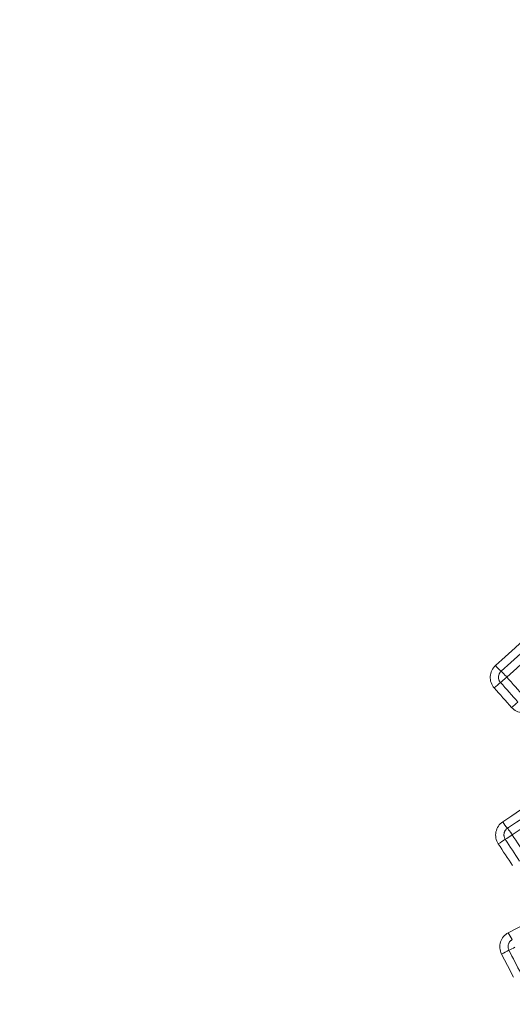
# Model space of a CAD drawing. Units: feet. Extents: x -54.2 to 34.2, y -1.5 to 27.6.
# Drawn here: x 19.3 to 19.3, y 15.5 to 15.6 of the extents above; entities that cross this region are included whole.
import ezdxf
from ezdxf.enums import TextEntityAlignment as Align

# ---------------------------------------------------------------- set-up
doc = ezdxf.new("R2010")
doc.units = ezdxf.units.FT
doc.header["$MEASUREMENT"] = 0
doc.layers.add('UGD - DETAIL 3', color=7, linetype='Continuous', lineweight=9)
doc.layers.add('UGD - TITLEBLOCK', color=7, linetype='Continuous', lineweight=9)
doc.styles.add('UGD_Standard', font='arial.ttf')

# ---------------------------------------------------------------- blocks, each defined once
blk = doc.blocks.new('subblock_INSERTATEESIDE')
at = {"layer": 'UGD - DETAIL 3', "flags": 128}
blk.add_lwpolyline([(11.27775352638371, 12.04229309744433), (11.27899113430899, 12.03988379527677), (11.2802287911226, 12.037474309778)], dxfattribs=at)
at = {"layer": 'UGD - DETAIL 3'}
for centre, radius, start, end in [((11.28767765960807, 12.11201738580481), 0.01489500744967226, 221.2511857660355, 227.7137335723031), ((11.31288595960098, 12.05686850181654), 0.05474316238012996, 130.2249868291499, 132.0283353981012), ((11.31600442125222, 12.05336238974722), 0.05401780141105902, 130.2062862397645, 132.0340503593141), ((11.29017607804949, 12.07766514235167), 0.01453447436523873, 213.0036297073249, 219.5844629102261), ((11.33440879281298, 11.97858003824343), 0.103860124091976, 122.558071004934, 123.5086104361425), ((11.29200547999006, 12.05326972386509), 0.01442297269218243, 206.9552784582788, 213.5548028600996), ((11.41106422503169, 11.78357787943984), 0.2910417605793417, 116.922027575118, 117.2611319911217)]:
    blk.add_arc(centre, radius, start, end, dxfattribs=at)
for points, knots in [([(11.38828550905039, 12.23629059141307), (11.38066353227109, 12.22385653662683), (11.37259870247186, 12.21171004535889), (11.35558603055724, 12.18799897683599), (11.34665695980096, 12.17646062109473), (11.31860807635919, 12.14281113596139), (11.29828080033105, 12.12173468441616), (11.27647920542849, 12.1021961914975)], [0, 0, 0, 0, 0.25, 0.25, 0.5, 0.5, 1, 1, 1, 1]), ([(11.38978002134022, 12.23546016338862), (11.37434246708296, 12.21027825859173), (11.35725206666584, 12.18651314790216), (11.31987676857769, 12.14170132093334), (11.29959095059068, 12.12065382255949), (11.27765576625714, 12.10099817532772)], [0, 0, 0, 0, 0.5, 0.5, 1, 1, 1, 1]), ([(11.27883334842422, 12.09979999008936), (11.30083089262283, 12.11951053915979), (11.32117427710725, 12.14061597138267), (11.35865565767543, 12.18555017890291), (11.37579457779288, 12.20937973704694), (11.39127602424469, 12.23462980443795)], [0, 0, 0, 0, 0.5, 0.5, 1, 1, 1, 1]), ([(11.39009013934101, 12.15863195812031), (11.37297253478798, 12.14171177382284), (11.35514483536518, 12.12574853919233), (11.31810244344086, 12.09568129925525), (11.29888750992763, 12.0815772763972), (11.27897455176389, 12.06840356198229)], [0, 0, 0, 0, 0.5, 0.5, 1, 1, 1, 1]), ([(11.2799628574305, 12.06705848278136), (11.29992311133686, 12.0802634522841), (11.31918358548178, 12.09440024901862), (11.35631375703367, 12.12453628933246), (11.37418369605379, 12.14053555024283), (11.39134193040785, 12.15749356159456)], [0, 0, 0, 0, 0.5, 0.5, 1, 1, 1, 1]), ([(11.27647920542849, 12.10219619149749), (11.27583712183903, 12.10162075889147), (11.27544091741548, 12.1007825425385), (11.27537382199229, 12.09949209938914), (11.27543635963538, 12.09905505428662), (11.27572370939293, 12.09823643806654), (11.27594798072976, 12.09785583040404), (11.27623551903756, 12.09753247549087)], [0, 0, 0, 0, 0.5, 0.5, 0.75, 0.75, 1, 1, 1, 1]), ([(11.27765576625714, 12.10099817532772), (11.27760905811724, 12.10095334173217), (11.27751697265923, 12.10086495195282), (11.27740126401611, 12.10071429597617), (11.27730415442501, 12.10055507116186), (11.27720002960741, 12.10032817687812), (11.27711075294986, 12.10002375416076), (11.27711449587702, 12.09977103183517), (11.2771163525571, 12.09964566885319)], [0, 0, 0, 0, 0.1292953035897357, 0.2549066880953639, 0.3782068089093999, 0.5007162349733238, 0.7523301453831084, 1, 1, 1, 1]), ([(11.27883334842422, 12.09979999008936), (11.27878339555912, 12.09985621307664), (11.27868337253911, 12.09996879106328), (11.27853175272611, 12.10013530335731), (11.27837952405556, 12.1002976226152), (11.27817417260641, 12.10050394322544), (11.27792476995284, 12.1007496393235), (11.27774499894495, 12.10091573208985), (11.27765576625714, 12.10099817532772)], [0, 0, 0, 0, 0.1248761408392565, 0.2500454919986881, 0.3752557523114359, 0.5002569161987257, 0.7519432131610537, 1, 1, 1, 1]), ([(11.2771163525571, 12.09964566885319), (11.2771242827416, 12.09957440338856), (11.27713998150585, 12.09943332473772), (11.27719677917044, 12.0992275808445), (11.27727950165038, 12.09903026750763), (11.27738992346353, 12.09883937427922), (11.27748480144816, 12.09872447785752), (11.2775333419079, 12.09866569577911)], [0, 0, 0, 0, 0.1983412312966044, 0.3926405792892403, 0.5880809086958148, 0.7892583601291665, 1, 1, 1, 1]), ([(11.27983561047256, 12.09348394829263), (11.2804129022016, 12.09283474802002), (11.28124658854229, 12.09243149958526), (11.28252567233209, 12.09235375716309), (11.28295791558289, 12.09241280066514), (11.28376671650264, 12.09269389360169), (11.28414199881027, 12.09291528588491), (11.28446052956965, 12.09320074334506)], [0, 0, 0, 0, 0.5000000000000122, 0.5000000000000122, 0.7500000000000184, 0.7500000000000184, 1, 1, 1, 1]), ([(11.27798694719196, 12.06974832511674), (11.27726874789631, 12.06927312893549), (11.27675623357962, 12.0685035766423), (11.27650330422348, 12.06723948957333), (11.27650189874792, 12.06679900842637), (11.27666749316972, 12.06594885173364), (11.27683407028939, 12.06554033908877), (11.27707152912513, 12.06517890665948)], [0, 0, 0, 0, 0.5, 0.5, 0.75, 0.75, 1, 1, 1, 1]), ([(11.27897455176389, 12.06840356198229), (11.27891290801335, 12.06835918090431), (11.27879207074717, 12.06827218282119), (11.27863816047183, 12.06811424120741), (11.27850887176555, 12.06794361939565), (11.27836837441612, 12.06769428123718), (11.27824481453936, 12.06734922060338), (11.27824583007259, 12.06705726688805), (11.27824633446024, 12.06691226144039)], [0, 0, 0, 0, 0.1314491859450589, 0.2576734889149894, 0.3802273204452525, 0.5008204328792577, 0.7520711236178327, 1, 1, 1, 1]), ([(11.2799628574305, 12.06705848278136), (11.27992147045983, 12.06712121060467), (11.2798385845535, 12.0672468359501), (11.27971246654817, 12.06743273785633), (11.27958534396901, 12.06761445669327), (11.27941334403544, 12.06784648309809), (11.27920328241634, 12.06812311004144), (11.27905068294299, 12.06831021578357), (11.27897455176389, 12.06840356198229)], [0, 0, 0, 0, 0.1247744962850972, 0.249886547487254, 0.3751196972109988, 0.5002563797742576, 0.7506801942400256, 1, 1, 1, 1]), ([(11.27824633446024, 12.06691226144039), (11.27825381891028, 12.06684238604912), (11.27826868957329, 12.0667035524151), (11.27832436865369, 12.0665005651283), (11.27840379704427, 12.06630283194854), (11.27847817903586, 12.06618044943509), (11.2785160288054, 12.06611817428177)], [0, 0, 0, 0, 0.2485720830673153, 0.4938815365727002, 0.7424582645169241, 1, 1, 1, 1]), ([(11.27914940993049, 12.04673186836325), (11.27838493783272, 12.04633652505816), (11.27779406984967, 12.04562753993816), (11.27740828071604, 12.04439977707587), (11.27736001723941, 12.0439627204328), (11.27743406112664, 12.04310094646428), (11.27755606238014, 12.04267752758487), (11.27775353242901, 12.04229309728347)], [0, 0, 0, 0, 0.5, 0.5, 0.75, 0.75, 1, 1, 1, 1]), ([(11.27998597866168, 12.04529765250824), (11.27992706514805, 12.04526451844451), (11.27981147241846, 12.04519950692793), (11.27965730603786, 12.04507811583261), (11.27952205104827, 12.04494480351203), (11.27940602212609, 12.04479959545608), (11.27929786506333, 12.04462807096567), (11.27920448182622, 12.04442790724399), (11.27913690243872, 12.04419818375793), (11.27909977051262, 12.04396153335735), (11.2791044851186, 12.04380205723825), (11.27910683722842, 12.04372249484251)], [0, 0, 0, 0, 0.1064847967944322, 0.2089311528516235, 0.3082085871567357, 0.4052206687351921, 0.5009246953069755, 0.6266666430222204, 0.7508002023380158, 0.87567459609246, 1, 1, 1, 1]), ([(11.27910683722842, 12.04372249484251), (11.27911490396384, 12.0436484164338), (11.27913099874339, 12.04350061492607), (11.27919155095623, 12.04328286127182), (11.27925496196282, 12.04314655900853), (11.27928706420222, 12.04307755509074)], [0, 0, 0, 0, 0.3316057674962673, 0.6616210211145681, 1, 1, 1, 1]), ([(11.38983716406142, 12.04224198336781), (11.38780987775038, 12.04147991219756), (11.38375623722194, 12.03995612023759), (11.37766169251899, 12.03770419059431), (11.37155874031064, 12.03547769603753), (11.36544634463765, 12.03327904531621), (11.35932488805084, 12.03110762948404), (11.35319437381713, 12.02896364621753), (11.34705490731447, 12.02684707577265), (11.34090656712463, 12.02475795519497), (11.33474943955013, 12.02269630488988), (11.32858360936819, 12.02066214828319), (11.32240916230862, 12.01865550655469), (11.31622618437383, 12.01667640004423), (11.31003476207248, 12.01472484788068), (11.30383498215471, 12.01280086805145), (11.29762693242736, 12.01090447748594), (11.29141069874889, 12.00903569164377), (11.28331483688505, 12.00664092143634), (11.27332968238914, 12.00375700094068), (11.26144236100697, 12.00043209242727), (11.24953291018178, 11.9972090927185), (11.23760197488146, 11.9940880123084), (11.22565013647425, 11.99106906712299), (11.21367820307089, 11.98815162489696), (11.20168616173285, 11.98533814514005), (11.18967707433887, 11.98261949017115), (11.18165105727068, 11.98089230340307), (11.17763960157736, 11.98002904418803)], [0, 0, 0, 0, 0.02950798747511044, 0.05900240794334906, 0.08848353553453585, 0.1179516459451816, 0.1474070163605485, 0.1768499253761158, 0.2062806529184352, 0.2356994801654138, 0.265106689466068, 0.2945025642597293, 0.3238873889947511, 0.353261449046765, 0.3826250306364485, 0.4119784207468919, 0.441321907040556, 0.4706557777758689, 0.4999803217234464, 0.5557479685032674, 0.6114583667704544, 0.6671135480264373, 0.722715555114714, 0.778266440071909, 0.833768261968826, 0.8892230847442394, 0.9446329750342326, 1, 1, 1, 1]), ([(11.3905202680419, 12.04073625240479), (11.38846336316906, 12.03996308153588), (11.38435546844236, 12.03841896319712), (11.37818660137813, 12.03614016085995), (11.37202399903072, 12.03389276199079), (11.36586658977442, 12.03167899983513), (11.3597147510675, 12.02949802446781), (11.35356847274588, 12.02734980962207), (11.34742784708583, 12.02523411031728), (11.3412929380667, 12.02315074097148), (11.33516381627195, 12.02109950118918), (11.32904054959423, 12.01908019555683), (11.32292320573286, 12.01709262835453), (11.31681185154486, 12.01513660496015), (11.3107065532345, 12.01321193147046), (11.30460737632193, 12.01131841478723), (11.29851438565973, 12.00945586261899), (11.29242764547663, 12.00762408335759), (11.28634721890177, 12.00582288642932), (11.28027316977537, 12.0040520809548), (11.27420555823244, 12.002311494363), (11.26814444621044, 12.00060095743239), (11.26208989664876, 11.99892030129308), (11.25604197176467, 11.9972693576343), (11.25000073310442, 11.99564795852514), (11.24396624154693, 11.99405593645385), (11.23793855731404, 11.99249312434047), (11.23191774000964, 11.99095935544032), (11.22590384853631, 11.98945446370871), (11.21989694147066, 11.98797828243517), (11.21389707573122, 11.98653064931583), (11.20790431159522, 11.98511138758456), (11.20191869410596, 11.98372037616971), (11.19594032227354, 11.9823572888004), (11.18996909179977, 11.98102256418171), (11.18400565188663, 11.97971379812366), (11.18002913320284, 11.97886304524236), (11.17804321132833, 11.97843816888917)], [0, 0, 0, 0, 0.02989948650422062, 0.05971299138029901, 0.0894412867768956, 0.1190851381903264, 0.1486453044443199, 0.1781225376701271, 0.2075175832871042, 0.236831179983659, 0.266064059698657, 0.295216947603232, 0.3242905620830626, 0.3532856147210492, 0.3822028102804877, 0.4110428466886492, 0.4398064150208541, 0.4684941994849876, 0.4971068774065014, 0.5256451243396315, 0.5541095901629542, 0.5825008979427767, 0.6108196658108335, 0.6390665070383881, 0.6672420299844699, 0.695346838044839, 0.7233815296017094, 0.7513466979742097, 0.7792429313696115, 0.8070708128353054, 0.8348309202115607, 0.8625238260850435, 0.8901500977431208, 0.9177102971289468, 0.9452049807973272, 0.9726346998713813, 1, 1, 1, 1]), ([(11.17844658000953, 11.97684662698355), (11.21487898498925, 11.98459658907839), (11.25081657996979, 11.99368892198528), (11.32172918714936, 12.01449601679816), (11.35670429672944, 12.02621092016374), (11.39120356903031, 12.03922998436873)], [0, 0, 0, 0, 0.5, 0.5, 1, 1, 1, 1]), ([(11.39118941458239, 12.03343565456751), (11.36061077825782, 12.0219449605059), (11.32965060211404, 12.01147079133794), (11.26695851092413, 11.9925678196564), (11.23522654480533, 11.98413893898076), (11.20309920201548, 11.97675340823322)], [0, 0, 0, 0, 0.4999999999999997, 0.4999999999999997, 1, 1, 1, 1])]:
    blk.add_open_spline(points, degree=3, knots=knots, dxfattribs=at)
for points in [[(11.38883942752933, 12.15977019355221), (11.35502405653044, 12.1263436568169), (11.31786359819398, 12.09613268366254), (11.27798694719196, 12.06974832511674)], [(11.38920663427688, 12.11427437155442), (11.35433235416052, 12.08918730227371), (11.31752942484455, 12.06657991488418), (11.27914940993049, 12.04673186836325)], [(11.27866107963021, 12.09964566885319), (11.27830289345665, 12.09932603248845), (11.27788783046068, 12.09896405144947), (11.2775333419079, 12.09866569577911)], [(11.2775333419079, 12.09866569577911), (11.27873346753928, 12.09731616526284), (11.2799335801065, 12.09596664962183), (11.28113367960368, 12.09461714886342)], [(11.27883334842422, 12.09979999008936), (11.27877745567922, 12.09974972574956), (11.27871994518722, 12.09969819900102), (11.27866107963021, 12.09964566885319)], [(11.28243393050446, 12.09575142168186), (11.28123374966232, 12.0971009295473), (11.28003355563385, 12.09845045235245), (11.27883334842422, 12.09979999008936)], [(11.27623551903756, 12.09753247549087), (11.27743556267337, 12.09618295139011), (11.2786355931537, 12.09483344232088), (11.27983561047256, 12.09348394829263)], [(11.27974115834754, 12.06691226144039), (11.27934728186972, 12.06665313414462), (11.27889767226135, 12.06636114092831), (11.2785160288054, 12.06611817428177)], [(11.2785160288054, 12.06611817428177), (11.2795076491171, 12.06460891001172), (11.2804992649405, 12.06309965284258), (11.28149087627558, 12.06159040277549)], [(11.2799628574305, 12.06705848278136), (11.27989110108138, 12.06701103564709), (11.27981704689203, 12.06696218773561), (11.27974115834754, 12.06691226144039)], [(11.28293787967645, 12.06253063788727), (11.28194621004905, 12.06403991231716), (11.28095453596701, 12.0655491939489), (11.2799628574305, 12.06705848278136)], [(11.27707152912513, 12.06517890665948), (11.27806309090188, 12.06366966633366), (11.27905464819512, 12.06216043316872), (11.28004620102837, 12.06065120718309)], [(11.28051617745669, 12.04370521823666), (11.28011506742247, 12.04349920191503), (11.27966771429494, 12.04327059504098), (11.27928706420221, 12.04307755509074)], [(11.27928706420222, 12.04307755509074), (11.28011219150821, 12.04147125574407), (11.28093731767553, 12.03986495893704), (11.28176244270275, 12.03825866466711)]]:
    blk.add_open_spline(points, degree=3, dxfattribs=at)
blk = doc.blocks.new('detail_INSERTASIDE')
at = {"xscale": 0.25, "yscale": 0.25, "zscale": 0.25}
blk.add_blockref('subblock_INSERTATEESIDE', (-7.125000484239753, -5.249999988669509), dxfattribs=at)
blk = doc.blocks.new('2436_detail_INSERTASIDE')
blk.add_blockref('detail_INSERTASIDE', (0, 0.1250000000000009))
at = {"layer": 'UGD - TITLEBLOCK', "style": 'UGD_Standard'}
blk.add_attdef('NUM', text='', height=0.25, dxfattribs=at).set_placement((-7.375, -5.374999999999995), align=Align.MIDDLE_CENTER)

msp = doc.modelspace()

# ---------------------------------------------------------------- block references
msp.add_blockref('2436_detail_INSERTASIDE', (23.62500000000001, 17.625))

doc.saveas('drawing.dxf')
